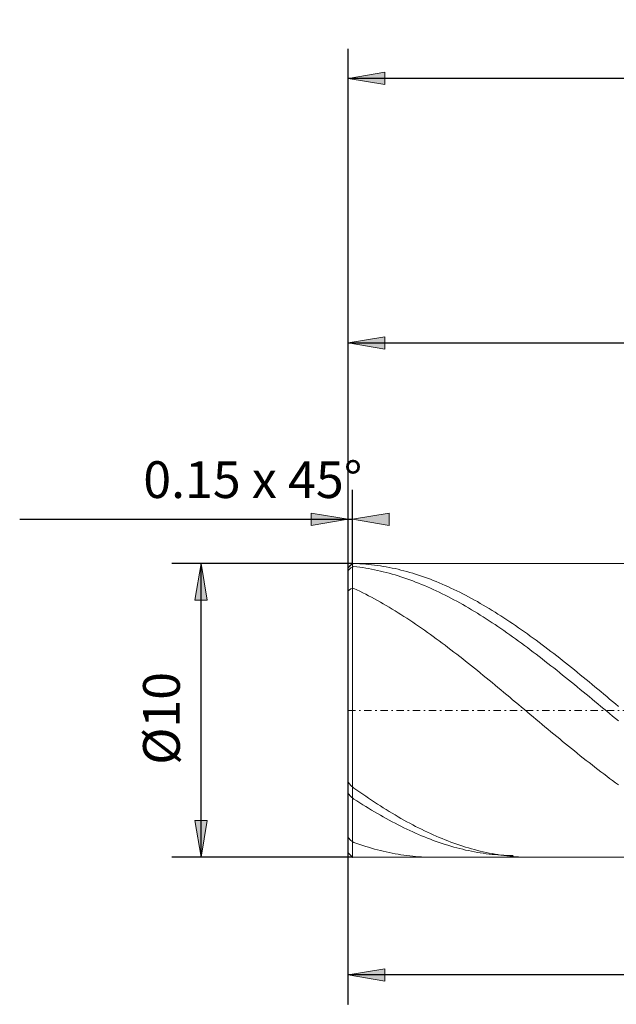
# Model space of a CAD drawing. Units: millimetres. Extents: x -135 to 143, y -100 to 100.
# Drawn here: x -82 to -41, y -8 to 59 of the extents above; entities that cross this region are included whole.
import ezdxf

# ---------------------------------------------------------------- set-up
doc = ezdxf.new("R2010")
doc.units = ezdxf.units.MM
doc.header["$MEASUREMENT"] = 0
doc.linetypes.add('DASHDOT', pattern=[1, 0.5, -0.25, 0, -0.25])
doc.layers.get('0').update_dxf_attribs({"lineweight": 0})
doc.layers.add('Bemassung', color=7, linetype='Continuous', lineweight=0)
doc.layers.add('Geo', color=7, linetype='Continuous', lineweight=0)
doc.styles.get("Standard").update_dxf_attribs({"font": 'Arial'})
doc.dimstyles.new('BEM-ISBE', dxfattribs={"dimtxt": 2.5, "dimasz": 2.5, "dimexe": 1.25, "dimexo": 0.625, "dimtad": 1, "dimdec": 3, "dimzin": 0, "dimdsep": 46, "dimtxsty": 'Standard', "dimblk": 'VDDIM_DEFAULT', "dimcen": 0.09, "dimadec": 3, "dimazin": 0, "dimtol": 1, "dimtm": 1e-09, "dimtfac": 0.5, "dimtdec": 3, "dimtmove": 0, "dimatfit": 3, "dimfxl": 1, "dimtolj": 1, "dimtzin": 0, "dimarcsym": 0})

# ---------------------------------------------------------------- blocks, each defined once
blk = doc.blocks.new('VDDIM_DEFAULT')
at = {"linetype": 'Continuous'}
blk.add_hatch(color=0, dxfattribs=at).paths.add_polyline_path([(0, 0), (-1, -0.1665), (-1, 0.1665)], flags=0)
at = {"color": 0, "linetype": 'Continuous'}
blk.add_lwpolyline([(0, 0), (-1, -0.1665), (-1, 0.1665), (0, 0)], dxfattribs=at)
blk = doc.blocks.new('*D3')
at = {"layer": 'Bemassung', "color": 0, "lineweight": -2}
for p, q in [((-59.619, -7.888), (-59.619, 57.112)), ((-59.319, 22.112), (-59.319, 27.112)), ((-81.96, 25.112), (-59.319, 25.112))]:
    blk.add_line(p, q, dxfattribs=at)
at = {"layer": 'Bemassung', "color": 0}
for p in [(-59.319, 22.112), (-59.619, -7.888)]:
    blk.add_point(p, dxfattribs=at)
at = {"layer": 'Bemassung', "color": 0, "lineweight": -2, "xscale": 2.5, "yscale": 2.5, "zscale": 2.5}
blk.add_blockref('VDDIM_DEFAULT', (-59.619, 25.112), dxfattribs=at)
at = {"layer": 'Bemassung', "color": 0, "lineweight": -2, "xscale": 2.5, "yscale": 2.5, "zscale": 2.5, "rotation": 180}
blk.add_blockref('VDDIM_DEFAULT', (-59.319, 25.112), dxfattribs=at)
at = {"layer": 'Bemassung', "color": 0, "insert": (-66.101, 25.779), "char_height": 2.5, "attachment_point": 8}
blk.add_mtext('0.15 x 45°', dxfattribs=at)
blk = doc.blocks.new('*D6')
at = {"layer": 'Bemassung', "color": 0, "lineweight": -2}
for p, q in [((-59.619, -7.888), (-59.619, 57.112)), ((8.381, 21.512), (8.381, 39.112)), ((-59.619, 37.112), (8.381, 37.112))]:
    blk.add_line(p, q, dxfattribs=at)
at = {"layer": 'Bemassung', "color": 0}
for p in [(8.381, 21.512), (-59.619, -7.888)]:
    blk.add_point(p, dxfattribs=at)
at = {"layer": 'Bemassung', "color": 0, "lineweight": -2, "xscale": 2.5, "yscale": 2.5, "zscale": 2.5, "rotation": 180}
blk.add_blockref('VDDIM_DEFAULT', (-59.619, 37.112), dxfattribs=at)
at = {"layer": 'Bemassung', "color": 0, "lineweight": -2, "xscale": 2.5, "yscale": 2.5, "zscale": 2.5}
blk.add_blockref('VDDIM_DEFAULT', (8.381, 37.112), dxfattribs=at)
at = {"layer": 'Bemassung', "color": 0, "insert": (-25.619, 37.779), "char_height": 2.5, "attachment_point": 8}
blk.add_mtext('34', dxfattribs=at)
blk = doc.blocks.new('*D8')
at = {"layer": 'Bemassung', "color": 0, "lineweight": -2}
for p, q in [((-59.619, -7.888), (-59.619, 57.112)), ((-9.619, 2.712), (-9.619, -7.888)), ((-9.619, -5.888), (-59.619, -5.888))]:
    blk.add_line(p, q, dxfattribs=at)
at = {"layer": 'Bemassung', "color": 0}
for p in [(-9.619, 2.712), (-59.619, -7.888)]:
    blk.add_point(p, dxfattribs=at)
at = {"layer": 'Bemassung', "color": 0, "lineweight": -2, "xscale": 2.5, "yscale": 2.5, "zscale": 2.5, "rotation": 180}
blk.add_blockref('VDDIM_DEFAULT', (-59.619, -5.888), dxfattribs=at)
at = {"layer": 'Bemassung', "color": 0, "lineweight": -2, "xscale": 2.5, "yscale": 2.5, "zscale": 2.5}
blk.add_blockref('VDDIM_DEFAULT', (-9.619, -5.888), dxfattribs=at)
at = {"layer": 'Bemassung', "color": 0, "insert": (-34.619, -5.221), "char_height": 2.5, "attachment_point": 8}
blk.add_mtext('25', dxfattribs=at)
blk = doc.blocks.new('*D9')
at = {"layer": 'Bemassung', "color": 0, "lineweight": -2}
for p, q in [((-59.619, -7.888), (-59.619, 57.112)), ((86.381, 20.112), (86.381, 57.112)), ((86.381, 55.112), (-59.619, 55.112))]:
    blk.add_line(p, q, dxfattribs=at)
at = {"layer": 'Bemassung', "color": 0}
for p in [(86.381, 20.112), (-59.619, -7.888)]:
    blk.add_point(p, dxfattribs=at)
at = {"layer": 'Bemassung', "color": 0, "lineweight": -2, "xscale": 2.5, "yscale": 2.5, "zscale": 2.5, "rotation": 180}
blk.add_blockref('VDDIM_DEFAULT', (-59.619, 55.112), dxfattribs=at)
at = {"layer": 'Bemassung', "color": 0, "lineweight": -2, "xscale": 2.5, "yscale": 2.5, "zscale": 2.5}
blk.add_blockref('VDDIM_DEFAULT', (86.381, 55.112), dxfattribs=at)
at = {"layer": 'Bemassung', "color": 0, "insert": (13.381, 55.779), "char_height": 2.5, "attachment_point": 8}
blk.add_mtext('73', dxfattribs=at)
blk = doc.blocks.new('*D4')
at = {"layer": 'Bemassung', "color": 0, "lineweight": -2}
for p, q in [((-59.319, 22.112), (-71.619, 22.112)), ((-69.619, 2.112), (-69.619, 22.112)), ((-59.319, 2.112), (-71.619, 2.112))]:
    blk.add_line(p, q, dxfattribs=at)
at = {"layer": 'Bemassung', "color": 0}
for p in [(-59.319, 22.112), (-59.319, 2.112)]:
    blk.add_point(p, dxfattribs=at)
at = {"layer": 'Bemassung', "color": 0, "lineweight": -2, "xscale": 2.5, "yscale": 2.5, "zscale": 2.5}
for p, rotation in [((-69.619, 22.112), 90), ((-69.619, 2.112), 270)]:
    blk.add_blockref('VDDIM_DEFAULT', p, dxfattribs=dict(at, rotation=rotation))
at = {"layer": 'Bemassung', "color": 0, "insert": (-70.285, 11.565), "char_height": 2.5, "attachment_point": 8, "rotation": 90}
blk.add_mtext('Ø10', dxfattribs=at)

msp = doc.modelspace()

# ---------------------------------------------------------------- linework, layer by layer
at = {"layer": 'Geo'}
for p, q in [((-59.6188, 21.8119), (-59.3188, 22.1119)), ((-59.3188, 22.1119), (-9.6188, 22.1119)), ((-59.3188, 22.1119), (-59.3188, 2.1119)), ((-59.3188, 22.1119), (-59.3188, 2.1119)), ((-59.6188, 21.8118), (-59.4188, 22.0102)), ((-59.6188, 21.6339), (-59.4188, 21.8187)), ((-59.6188, 12.1119), (-59.6188, 21.8119)), ((-59.6188, 21.8119), (-59.6188, 2.4119)), ((-59.4188, 22.0102), (-59.2188, 22.1062)), ((-59.4188, 22.0102), (-59.4188, 22.0102)), ((-59.4188, 21.8187), (-59.2188, 21.8997)), ((-59.4188, 21.8187), (-59.4188, 21.8187)), ((-59.2188, 22.1062), (-59.0188, 22.0992)), ((-59.2188, 21.8997), (-59.0188, 21.8762)), ((-59.0188, 22.0992), (-58.8188, 22.0894)), ((-59.0188, 21.8762), (-58.8188, 21.85)), ((-58.8188, 22.0894), (-58.6188, 22.0767)), ((-58.8188, 21.85), (-58.6188, 21.8211)), ((-58.6188, 22.0767), (-58.4188, 22.0612)), ((-58.6188, 21.8211), (-58.4188, 21.7895)), ((-58.4188, 22.0612), (-58.2188, 22.043)), ((-58.4188, 21.7895), (-58.2188, 21.7551)), ((-58.2188, 22.043), (-58.0188, 22.0219)), ((-58.2188, 21.7551), (-58.0188, 21.718)), ((-58.0188, 22.0219), (-57.8188, 21.998)), ((-58.0188, 21.718), (-57.8188, 21.6782)), ((-57.8188, 21.998), (-57.6188, 21.9714)), ((-57.8188, 21.6782), (-57.6188, 21.6357)), ((-57.6188, 21.9714), (-57.4188, 21.942)), ((-57.6188, 21.6357), (-57.4188, 21.5905)), ((-57.4188, 21.942), (-57.2188, 21.9098)), ((-57.4188, 21.5905), (-57.2188, 21.5427)), ((-57.2188, 21.9098), (-57.0188, 21.8748)), ((-57.2188, 21.5427), (-57.0188, 21.4922)), ((-57.0188, 21.8748), (-56.8188, 21.8371)), ((-57.0188, 21.4922), (-56.8188, 21.439)), ((-56.8188, 21.8371), (-56.6188, 21.7967)), ((-56.8188, 21.439), (-56.6188, 21.3832)), ((-56.6188, 21.7967), (-56.4188, 21.7535)), ((-56.4188, 21.7535), (-56.2188, 21.7077)), ((-56.2188, 21.7077), (-56.0188, 21.6591)), ((-56.0188, 21.6591), (-55.8188, 21.6078)), ((-55.8188, 21.6078), (-55.6188, 21.5539)), ((-55.6188, 21.5539), (-55.4188, 21.4973)), ((-55.4188, 21.4973), (-55.2188, 21.438)), ((-55.2188, 21.438), (-55.0188, 21.3762)), ((-56.6188, 21.3832), (-56.4188, 21.3249)), ((-56.4188, 21.3249), (-56.2188, 21.2639)), ((-56.2188, 21.2639), (-56.0188, 21.2003)), ((-56.0188, 21.2003), (-55.8188, 21.1342)), ((-55.8188, 21.1342), (-55.6188, 21.0656)), ((-55.6188, 21.0656), (-55.4188, 20.9944)), ((-55.4188, 20.9944), (-55.2188, 20.9207)), ((-55.2188, 20.9207), (-55.0188, 20.8445)), ((-55.0188, 21.3762), (-54.8188, 21.3117)), ((-55.0188, 20.8445), (-54.8188, 20.7659)), ((-54.8188, 21.3117), (-54.6188, 21.2446)), ((-54.6188, 21.2446), (-54.4188, 21.175)), ((-54.4188, 21.175), (-54.2188, 21.1028)), ((-54.2188, 21.1028), (-54.0188, 21.028)), ((-54.0188, 21.028), (-53.8188, 20.9508)), ((-53.8188, 20.9508), (-53.6188, 20.8711)), ((-53.6188, 20.8711), (-53.4188, 20.7889)), ((-53.4188, 20.7889), (-53.2188, 20.7042)), ((-59.6188, 20.2444), (-59.4188, 20.3867)), ((-59.4188, 20.3867), (-59.2188, 20.4098)), ((-59.4188, 20.3867), (-59.4188, 20.3867)), ((-59.2188, 20.4098), (-59.0188, 20.3149)), ((-59.0188, 20.3149), (-58.8188, 20.2178)), ((-58.8188, 20.2178), (-58.6188, 20.1184)), ((-58.6188, 20.1184), (-58.4188, 20.0167)), ((-54.8188, 20.7659), (-54.6188, 20.6849)), ((-54.6188, 20.6849), (-54.4188, 20.6014)), ((-54.4188, 20.6014), (-54.2188, 20.5155)), ((-54.2188, 20.5155), (-54.0188, 20.4273)), ((-54.0188, 20.4273), (-53.8188, 20.3367)), ((-53.8188, 20.3367), (-53.6188, 20.2438)), ((-53.6188, 20.2438), (-53.4188, 20.1487)), ((-53.4188, 20.1487), (-53.2188, 20.0512)), ((-53.2188, 20.7042), (-53.0188, 20.6172)), ((-53.0188, 20.6172), (-52.8188, 20.5277)), ((-52.8188, 20.5277), (-52.6188, 20.4359)), ((-52.6188, 20.4359), (-52.4188, 20.3417)), ((-52.4188, 20.3417), (-52.2188, 20.2452)), ((-52.2188, 20.2452), (-52.0188, 20.1465)), ((-52.0188, 20.1465), (-51.8188, 20.0454)), ((-58.4188, 20.0167), (-58.2188, 19.9128)), ((-58.2188, 19.9128), (-58.0188, 19.8067)), ((-58.0188, 19.8067), (-57.8188, 19.6985)), ((-57.8188, 19.6985), (-57.6188, 19.5881)), ((-57.6188, 19.5881), (-57.4188, 19.4756)), ((-57.4188, 19.4756), (-57.2188, 19.361)), ((-53.2188, 20.0512), (-53.0188, 19.9515)), ((-53.0188, 19.9515), (-52.8188, 19.8497)), ((-52.8188, 19.8497), (-52.6188, 19.7456)), ((-52.6188, 19.7456), (-52.4188, 19.6394)), ((-52.4188, 19.6394), (-52.2188, 19.531)), ((-52.2188, 19.531), (-52.0188, 19.4206)), ((-51.8188, 20.0454), (-51.6188, 19.9421)), ((-51.6188, 19.9421), (-51.4188, 19.8367)), ((-51.4188, 19.8367), (-51.2188, 19.729)), ((-51.2188, 19.729), (-51.0188, 19.6192)), ((-51.0188, 19.6192), (-50.8188, 19.5073)), ((-50.8188, 19.5073), (-50.6188, 19.3933)), ((-57.2188, 19.361), (-57.0188, 19.2444)), ((-57.0188, 19.2444), (-56.8188, 19.1258)), ((-56.8188, 19.1258), (-56.6188, 19.0052)), ((-56.6188, 19.0052), (-56.4188, 18.8826)), ((-56.4188, 18.8826), (-56.2188, 18.7582)), ((-56.2188, 18.7582), (-56.0188, 18.6319)), ((-52.0188, 19.4206), (-51.8188, 19.3081)), ((-51.8188, 19.3081), (-51.6188, 19.1936)), ((-51.6188, 19.1936), (-51.4188, 19.0771)), ((-51.4188, 19.0771), (-51.2188, 18.9587)), ((-51.2188, 18.9587), (-51.0188, 18.8383)), ((-51.0188, 18.8383), (-50.8188, 18.716)), ((-50.6188, 19.3933), (-50.4188, 19.2772)), ((-50.4188, 19.2772), (-50.2188, 19.1592)), ((-50.2188, 19.1592), (-50.0188, 19.0391)), ((-50.0188, 19.0391), (-49.8188, 18.9171)), ((-49.8188, 18.9171), (-49.6188, 18.7932)), ((-49.6188, 18.7932), (-49.4188, 18.6674)), ((-56.0188, 18.6319), (-55.8188, 18.5037)), ((-55.8188, 18.5037), (-55.6188, 18.3737)), ((-55.6188, 18.3737), (-55.4188, 18.242)), ((-55.4188, 18.242), (-55.2188, 18.1086)), ((-55.2188, 18.1086), (-55.0188, 17.9734)), ((-50.8188, 18.716), (-50.6188, 18.5918)), ((-50.6188, 18.5918), (-50.4188, 18.4659)), ((-50.4188, 18.4659), (-50.2188, 18.3381)), ((-50.2188, 18.3381), (-50.0188, 18.2086)), ((-50.0188, 18.2086), (-49.8188, 18.0774)), ((-49.4188, 18.6674), (-49.2188, 18.5398)), ((-49.2188, 18.5398), (-49.0188, 18.4103)), ((-49.0188, 18.4103), (-48.8188, 18.2791)), ((-48.8188, 18.2791), (-48.6188, 18.1461)), ((-48.6188, 18.1461), (-48.4188, 18.0114)), ((-55.0188, 17.9734), (-54.8188, 17.8366)), ((-54.8188, 17.8366), (-54.6188, 17.6982)), ((-54.6188, 17.6982), (-54.4188, 17.5583)), ((-54.4188, 17.5583), (-54.2188, 17.4168)), ((-49.8188, 18.0774), (-49.6188, 17.9445)), ((-49.6188, 17.9445), (-49.4188, 17.8099)), ((-49.4188, 17.8099), (-49.2188, 17.6737)), ((-49.2188, 17.6737), (-49.0188, 17.536)), ((-49.0188, 17.536), (-48.8188, 17.3968)), ((-48.4188, 18.0114), (-48.2188, 17.8751)), ((-48.2188, 17.8751), (-48.0188, 17.7372)), ((-48.0188, 17.7372), (-47.8188, 17.5976)), ((-47.8188, 17.5976), (-47.6188, 17.4566)), ((-47.6188, 17.4566), (-47.4188, 17.314)), ((-54.2188, 17.4168), (-54.0188, 17.2738)), ((-54.0188, 17.2738), (-53.8188, 17.1293)), ((-53.8188, 17.1293), (-53.6188, 16.9835)), ((-53.6188, 16.9835), (-53.4188, 16.8362)), ((-53.4188, 16.8362), (-53.2188, 16.6876)), ((-48.8188, 17.3968), (-48.6188, 17.256)), ((-48.6188, 17.256), (-48.4188, 17.1138)), ((-48.4188, 17.1138), (-48.2188, 16.9702)), ((-48.2188, 16.9702), (-48.0188, 16.8253)), ((-48.0188, 16.8253), (-47.8188, 16.679)), ((-47.4188, 17.314), (-47.2188, 17.1699)), ((-47.2188, 17.1699), (-47.0188, 17.0244)), ((-47.0188, 17.0244), (-46.8188, 16.8776)), ((-46.8188, 16.8776), (-46.6188, 16.7294)), ((-53.2188, 16.6876), (-53.0188, 16.5378)), ((-53.0188, 16.5378), (-52.8188, 16.3867)), ((-52.8188, 16.3867), (-52.6188, 16.2344)), ((-52.6188, 16.2344), (-52.4188, 16.0809)), ((-52.4188, 16.0809), (-52.2188, 15.9263)), ((-47.8188, 16.679), (-47.6188, 16.5314)), ((-47.6188, 16.5314), (-47.4188, 16.3826)), ((-47.4188, 16.3826), (-47.2188, 16.2325)), ((-47.2188, 16.2325), (-47.0188, 16.0814)), ((-47.0188, 16.0814), (-46.8188, 15.929)), ((-46.6188, 16.7294), (-46.4188, 16.5799)), ((-46.4188, 16.5799), (-46.2188, 16.4291)), ((-46.2188, 16.4291), (-46.0188, 16.2771)), ((-46.0188, 16.2771), (-45.8188, 16.124)), ((-45.8188, 16.124), (-45.6188, 15.9697)), ((-52.2188, 15.9263), (-52.0188, 15.7707)), ((-52.0188, 15.7707), (-51.8188, 15.614)), ((-51.8188, 15.614), (-51.6188, 15.4563)), ((-51.6188, 15.4563), (-51.4188, 15.2977)), ((-46.8188, 15.929), (-46.6188, 15.7757)), ((-46.6188, 15.7757), (-46.4188, 15.6212)), ((-46.4188, 15.6212), (-46.2188, 15.4658)), ((-46.2188, 15.4658), (-46.0188, 15.3095)), ((-45.6188, 15.9697), (-45.4188, 15.8144)), ((-45.4188, 15.8144), (-45.2188, 15.6579)), ((-45.2188, 15.6579), (-45.0188, 15.5005)), ((-45.0188, 15.5005), (-44.8188, 15.3422)), ((-51.4188, 15.2977), (-51.2188, 15.1381)), ((-51.2188, 15.1381), (-51.0188, 14.9778)), ((-51.0188, 14.9778), (-50.8188, 14.8166)), ((-50.8188, 14.8166), (-50.6188, 14.6547)), ((-46.0188, 15.3095), (-45.8188, 15.1523)), ((-45.8188, 15.1523), (-45.6188, 14.9942)), ((-45.6188, 14.9942), (-45.4188, 14.8352)), ((-45.4188, 14.8352), (-45.2188, 14.6756)), ((-44.8188, 15.3422), (-44.6188, 15.1829)), ((-44.6188, 15.1829), (-44.4188, 15.0228)), ((-44.4188, 15.0228), (-44.2188, 14.8618)), ((-44.2188, 14.8618), (-44.0188, 14.7001)), ((-50.6188, 14.6547), (-50.4188, 14.492)), ((-50.4188, 14.492), (-50.2188, 14.3287)), ((-50.2188, 14.3287), (-50.0188, 14.1647)), ((-50.0188, 14.1647), (-49.8188, 14.0002)), ((-45.2188, 14.6756), (-45.0188, 14.5152)), ((-45.0188, 14.5152), (-44.8188, 14.3541)), ((-44.8188, 14.3541), (-44.6188, 14.1924)), ((-44.6188, 14.1924), (-44.4188, 14.0301)), ((-44.0188, 14.7001), (-43.8188, 14.5376)), ((-43.8188, 14.5376), (-43.6188, 14.3745)), ((-43.6188, 14.3745), (-43.4188, 14.2107)), ((-43.4188, 14.2107), (-43.2188, 14.0463)), ((-49.8188, 14.0002), (-49.6188, 13.8352)), ((-49.6188, 13.8352), (-49.4188, 13.6696)), ((-49.4188, 13.6696), (-49.2188, 13.5036)), ((-49.2188, 13.5036), (-49.0188, 13.3372)), ((-44.4188, 14.0301), (-44.2188, 13.8672)), ((-44.2188, 13.8672), (-44.0188, 13.7039)), ((-44.0188, 13.7039), (-43.8188, 13.5401)), ((-43.8188, 13.5401), (-43.6188, 13.3759)), ((-43.2188, 14.0463), (-43.0188, 13.8814)), ((-43.0188, 13.8814), (-42.8188, 13.716)), ((-42.8188, 13.716), (-42.6188, 13.5501)), ((-42.6188, 13.5501), (-42.4188, 13.3839)), ((-49.0188, 13.3372), (-48.8188, 13.1705)), ((-48.8188, 13.1705), (-48.6188, 13.0035)), ((-48.6188, 13.0035), (-48.4188, 12.8362)), ((-48.4188, 12.8362), (-48.2188, 12.6688)), ((-43.6188, 13.3759), (-43.4188, 13.2114)), ((-43.4188, 13.2114), (-43.2188, 13.0465)), ((-43.2188, 13.0465), (-43.0188, 12.8814)), ((-43.0188, 12.8814), (-42.8188, 12.7161)), ((-42.4188, 13.3839), (-42.2188, 13.2172)), ((-42.2188, 13.2172), (-42.0188, 13.0503)), ((-42.0188, 13.0503), (-41.8188, 12.8831)), ((-41.8188, 12.8831), (-41.6188, 12.7157)), ((-59.6188, 12.1119), (-59.6188, 2.4119)), ((-48.2188, 12.6688), (-48.0188, 12.5011)), ((-48.0188, 12.5011), (-47.8188, 12.3334)), ((-47.8188, 12.3334), (-47.6188, 12.1656)), ((-47.6188, 12.1656), (-47.4188, 11.9978)), ((-42.8188, 12.7161), (-42.6188, 12.5506)), ((-42.6188, 12.5506), (-42.4188, 12.385)), ((-42.4188, 12.385), (-42.2188, 12.2193)), ((-42.2188, 12.2193), (-42.0188, 12.0536)), ((-41.6188, 12.7157), (-41.4188, 12.5481)), ((-41.4188, 12.5481), (-41.2188, 12.3804)), ((-47.4188, 11.9978), (-47.2188, 11.83)), ((-47.2188, 11.83), (-47.0188, 11.6623)), ((-47.0188, 11.6623), (-46.8188, 11.4947)), ((-46.8188, 11.4947), (-46.6188, 11.3273)), ((-42.0188, 12.0536), (-41.8188, 11.8878)), ((-41.8188, 11.8878), (-41.6188, 11.7222)), ((-41.6188, 11.7222), (-41.4188, 11.5566)), ((-41.4188, 11.5566), (-41.2188, 11.3913)), ((-46.6188, 11.3273), (-46.4188, 11.1601)), ((-46.4188, 11.1601), (-46.2188, 10.9932)), ((-46.2188, 10.9932), (-46.0188, 10.8266)), ((-46.0188, 10.8266), (-45.8188, 10.6604)), ((-45.8188, 10.6604), (-45.6188, 10.4945)), ((-45.6188, 10.4945), (-45.4188, 10.3292)), ((-45.4188, 10.3292), (-45.2188, 10.1643)), ((-45.2188, 10.1643), (-45.0188, 10)), ((-45.0188, 10), (-44.8188, 9.8362)), ((-44.8188, 9.8362), (-44.6188, 9.6731)), ((-44.6188, 9.6731), (-44.4188, 9.5107)), ((-44.4188, 9.5107), (-44.2188, 9.3491)), ((-44.2188, 9.3491), (-44.0188, 9.1882)), ((-44.0188, 9.1882), (-43.8188, 9.0281)), ((-43.8188, 9.0281), (-43.6188, 8.8689)), ((-43.6188, 8.8689), (-43.4188, 8.7106)), ((-43.4188, 8.7106), (-43.2188, 8.5533)), ((-43.2188, 8.5533), (-43.0188, 8.397)), ((-43.0188, 8.397), (-42.8188, 8.2417)), ((-42.8188, 8.2417), (-42.6188, 8.0875)), ((-42.6188, 8.0875), (-42.4188, 7.9344)), ((-42.4188, 7.9344), (-42.2188, 7.7826)), ((-42.2188, 7.7826), (-42.0188, 7.6319)), ((-42.0188, 7.6319), (-41.8188, 7.4825)), ((-41.8188, 7.4825), (-41.6188, 7.3344)), ((-59.6188, 7.2254), (-59.4188, 7.0067)), ((-59.4188, 7.0067), (-59.4188, 7.0067)), ((-59.4188, 7.0067), (-59.2188, 6.8241)), ((-59.2188, 6.8241), (-59.0188, 6.6824)), ((-41.6188, 7.3344), (-41.4188, 7.1877)), ((-41.4188, 7.1877), (-41.2188, 7.0423)), ((-59.6188, 6.4622), (-59.4188, 6.2524)), ((-59.4188, 6.2524), (-59.4188, 6.2524)), ((-59.4188, 6.2524), (-59.2188, 6.08)), ((-59.2188, 6.08), (-59.0188, 5.9497)), ((-59.0188, 6.6824), (-58.8188, 6.5422)), ((-58.8188, 6.5422), (-58.6188, 6.4036)), ((-58.6188, 6.4036), (-58.4188, 6.2667)), ((-58.4188, 6.2667), (-58.2188, 6.1313)), ((-58.2188, 6.1313), (-58.0188, 5.9977)), ((-59.0188, 5.9497), (-58.8188, 5.821)), ((-58.8188, 5.821), (-58.6188, 5.6942)), ((-58.6188, 5.6942), (-58.4188, 5.5691)), ((-58.4188, 5.5691), (-58.2188, 5.4459)), ((-58.2188, 5.4459), (-58.0188, 5.3246)), ((-58.0188, 5.9977), (-57.8188, 5.8657)), ((-57.8188, 5.8657), (-57.6188, 5.7356)), ((-57.6188, 5.7356), (-57.4188, 5.6072)), ((-57.4188, 5.6072), (-57.2188, 5.4807)), ((-57.2188, 5.4807), (-57.0188, 5.356)), ((-58.0188, 5.3246), (-57.8188, 5.2051)), ((-57.8188, 5.2051), (-57.6188, 5.0877)), ((-57.6188, 5.0877), (-57.4188, 4.9722)), ((-57.4188, 4.9722), (-57.2188, 4.8587)), ((-57.2188, 4.8587), (-57.0188, 4.7472)), ((-57.0188, 5.356), (-56.8188, 5.2332)), ((-57.0188, 4.7472), (-56.8188, 4.6378)), ((-56.8188, 5.2332), (-56.6188, 5.1124)), ((-56.6188, 5.1124), (-56.4188, 4.9935)), ((-56.4188, 4.9935), (-56.2188, 4.8766)), ((-56.2188, 4.8766), (-56.0188, 4.7618)), ((-56.0188, 4.7618), (-55.8188, 4.6491)), ((-56.8188, 4.6378), (-56.6188, 4.5306)), ((-56.6188, 4.5306), (-56.4188, 4.4254)), ((-56.4188, 4.4254), (-56.2188, 4.3225)), ((-56.2188, 4.3225), (-56.0188, 4.2217)), ((-56.0188, 4.2217), (-55.8188, 4.1231)), ((-55.8188, 4.6491), (-55.6188, 4.5384)), ((-55.8188, 4.1231), (-55.6188, 4.0268)), ((-55.6188, 4.5384), (-55.4188, 4.4299)), ((-55.6188, 4.0268), (-55.4188, 3.9328)), ((-55.4188, 4.4299), (-55.2188, 4.3236)), ((-55.2188, 4.3236), (-55.0188, 4.2194)), ((-55.0188, 4.2194), (-54.8188, 4.1175)), ((-54.8188, 4.1175), (-54.6188, 4.0178)), ((-59.6188, 3.4669), (-59.4188, 3.2678)), ((-55.4188, 3.9328), (-55.2188, 3.8411)), ((-55.2188, 3.8411), (-55.0188, 3.7517)), ((-55.0188, 3.7517), (-54.8188, 3.6647)), ((-54.8188, 3.6647), (-54.6188, 3.58)), ((-54.6188, 4.0178), (-54.4188, 3.9204)), ((-54.6188, 3.58), (-54.4188, 3.4977)), ((-54.4188, 3.9204), (-54.2188, 3.8253)), ((-54.4188, 3.4977), (-54.2188, 3.4179)), ((-54.2188, 3.8253), (-54.0188, 3.7325)), ((-54.2188, 3.4179), (-54.0188, 3.3405)), ((-54.0188, 3.7325), (-53.8188, 3.6421)), ((-53.8188, 3.6421), (-53.6188, 3.5541)), ((-53.6188, 3.5541), (-53.4188, 3.4685)), ((-53.4188, 3.4685), (-53.2188, 3.3853)), ((-53.2188, 3.3853), (-53.0188, 3.3046)), ((-59.4188, 3.2678), (-59.4188, 3.2678)), ((-59.4188, 3.2678), (-59.2188, 3.1298)), ((-59.2188, 3.1298), (-59.0188, 3.0573)), ((-59.0188, 3.0573), (-58.8188, 2.9874)), ((-58.8188, 2.9874), (-58.6188, 2.92)), ((-58.6188, 2.92), (-58.4188, 2.8552)), ((-58.4188, 2.8552), (-58.2188, 2.793)), ((-58.2188, 2.793), (-58.0188, 2.7335)), ((-58.0188, 2.7335), (-57.8188, 2.6765)), ((-54.0188, 3.3405), (-53.8188, 3.2656)), ((-53.8188, 3.2656), (-53.6188, 3.1932)), ((-53.6188, 3.1932), (-53.4188, 3.1233)), ((-53.4188, 3.1233), (-53.2188, 3.0559)), ((-53.2188, 3.0559), (-53.0188, 2.9911)), ((-53.0188, 3.3046), (-52.8188, 3.2263)), ((-53.0188, 2.9911), (-52.8188, 2.9288)), ((-52.8188, 3.2263), (-52.6188, 3.1506)), ((-52.8188, 2.9288), (-52.6188, 2.8692)), ((-52.6188, 3.1506), (-52.4188, 3.0774)), ((-52.6188, 2.8692), (-52.4188, 2.8121)), ((-52.4188, 3.0774), (-52.2188, 3.0067)), ((-52.4188, 2.8121), (-52.2188, 2.7576)), ((-52.2188, 3.0067), (-52.0188, 2.9386)), ((-52.2188, 2.7576), (-52.0188, 2.7058)), ((-52.0188, 2.9386), (-51.8188, 2.8731)), ((-52.0188, 2.7058), (-51.8188, 2.6566)), ((-51.8188, 2.8731), (-51.6188, 2.8102)), ((-51.6188, 2.8102), (-51.4188, 2.7499)), ((-51.4188, 2.7499), (-51.2188, 2.6922)), ((-51.2188, 2.6922), (-51.0188, 2.6372)), ((-59.6188, 2.4119), (-59.3188, 2.1119)), ((-59.3188, 2.1119), (-9.6188, 2.1119)), ((-57.8188, 2.6765), (-57.6188, 2.6223)), ((-57.6188, 2.6223), (-57.4188, 2.5707)), ((-57.4188, 2.5707), (-57.2188, 2.5218)), ((-57.2188, 2.5218), (-57.0188, 2.4756)), ((-57.0188, 2.4756), (-56.8188, 2.4321)), ((-56.8188, 2.4321), (-56.6188, 2.3913)), ((-56.6188, 2.3913), (-56.4188, 2.3533)), ((-56.4188, 2.3533), (-56.2188, 2.318)), ((-56.2188, 2.318), (-56.0188, 2.2855)), ((-56.0188, 2.2855), (-55.8188, 2.2558)), ((-55.8188, 2.2558), (-55.6188, 2.2288)), ((-55.6188, 2.2288), (-55.4188, 2.2046)), ((-55.4188, 2.2046), (-55.2188, 2.1832)), ((-55.2188, 2.1832), (-55.0188, 2.1646)), ((-55.0188, 2.1646), (-54.8188, 2.1488)), ((-54.8188, 2.1488), (-54.6188, 2.1358)), ((-54.6188, 2.1358), (-54.4188, 2.1256)), ((-54.4188, 2.1256), (-54.2188, 2.1182)), ((-54.2188, 2.1182), (-54.0188, 2.1136)), ((-54.0188, 2.1136), (-53.8188, 2.1119)), ((-53.8188, 2.1119), (-53.7948, 2.1119)), ((-51.8188, 2.6566), (-51.6188, 2.6101)), ((-51.6188, 2.6101), (-51.4188, 2.5663)), ((-51.4188, 2.5663), (-51.2188, 2.5252)), ((-51.2188, 2.5252), (-51.0188, 2.4867)), ((-51.0188, 2.6372), (-50.8188, 2.5849)), ((-51.0188, 2.4867), (-50.8188, 2.451)), ((-50.8188, 2.5849), (-50.6188, 2.5352)), ((-50.8188, 2.451), (-50.6188, 2.418)), ((-50.6188, 2.5352), (-50.4188, 2.4882)), ((-50.6188, 2.418), (-50.4188, 2.3877)), ((-50.4188, 2.4882), (-50.2188, 2.444)), ((-50.4188, 2.3877), (-50.2188, 2.3602)), ((-50.2188, 2.444), (-50.0188, 2.4025)), ((-50.2188, 2.3602), (-50.0188, 2.3354)), ((-50.0188, 2.4025), (-49.8188, 2.3637)), ((-50.0188, 2.3354), (-49.8188, 2.3133)), ((-49.8188, 2.3637), (-49.6188, 2.3276)), ((-49.8188, 2.3133), (-49.6188, 2.2941)), ((-49.6188, 2.3276), (-49.4188, 2.2943)), ((-49.6188, 2.2941), (-49.4188, 2.2776)), ((-49.4188, 2.2943), (-49.2188, 2.2638)), ((-49.4188, 2.2776), (-49.2188, 2.2638)), ((-49.2188, 2.2638), (-49.0188, 2.2361)), ((-49.2188, 2.2638), (-49.0188, 2.2528)), ((-49.0188, 2.2528), (-48.8188, 2.2446)), ((-49.0188, 2.2361), (-48.8188, 2.2111)), ((-48.8188, 2.2446), (-48.6188, 2.2392)), ((-48.8188, 2.2111), (-48.6188, 2.1889)), ((-48.6188, 2.2392), (-48.4188, 2.2366)), ((-48.6188, 2.1889), (-48.4188, 2.1695)), ((-48.4188, 2.2366), (-48.3292, 2.1119)), ((-48.4188, 2.1695), (-48.2188, 2.1529)), ((-48.2188, 2.1529), (-48.0188, 2.1391)), ((-48.0188, 2.1391), (-47.8188, 2.1282)), ((-47.8188, 2.1282), (-47.6188, 2.12)), ((-47.6188, 2.12), (-47.4188, 2.1146)), ((-47.4188, 2.1146), (-47.2188, 2.1121)), ((-47.2188, 2.1121), (-47.1388, 2.1119))]:
    msp.add_line(p, q, dxfattribs=at)
at = {"layer": 'Geo', "linetype": 'Dashdot'}
msp.add_line((-59.6188, 12.1119), (86.3812, 12.1119), dxfattribs=at)

# ---------------------------------------------------------------- dimensions: what is measured, and where the dimension line sits
at = {"layer": 'Bemassung'}
for base, p1, p2, text, picture, middle in [((-59.6188, 55.1119), (86.3812, 20.1119), (-59.6188, -7.8881), '73', '*D9', (13.3812, 55.7785)), ((-59.3188, 25.1119), (-59.6188, -7.8881), (-59.3188, 22.1119), '0.15 x 45°', '*D3', (-66.101, 25.7785)), ((8.3812, 37.1119), (-59.6188, -7.8881), (8.3812, 21.5119), '34', '*D6', (-25.6188, 37.7785)), ((-59.6188, -5.8881), (-9.6188, 2.7119), (-59.6188, -7.8881), '25', '*D8', (-34.6188, -5.2215))]:
    dim = msp.add_linear_dim(base=base, p1=p1, p2=p2, text=text, dimstyle='BEM-ISBE', override={"dimgap": 0.625, "dimlfac": 0.5, "dimzin": 8, "dimtol": 0, "dimlim": 0, "dimtzin": 8}, dxfattribs=at)
    dim.commit()
    dim.dimension.update_dxf_attribs({"geometry": picture, "text_midpoint": middle})
dim = msp.add_linear_dim(base=(-69.6188, 22.1119), p1=(-59.3188, 2.1119), p2=(-59.3188, 22.1119), angle=90, text='Ø10', dimstyle='BEM-ISBE', override={"dimgap": 0.625, "dimlfac": 0.5, "dimzin": 8, "dimtol": 0, "dimlim": 0, "dimtzin": 8}, dxfattribs=at)
dim.commit()
dim.dimension.update_dxf_attribs({"geometry": '*D4', "text_midpoint": (-70.2855, 11.5655)})

doc.saveas('drawing.dxf')
